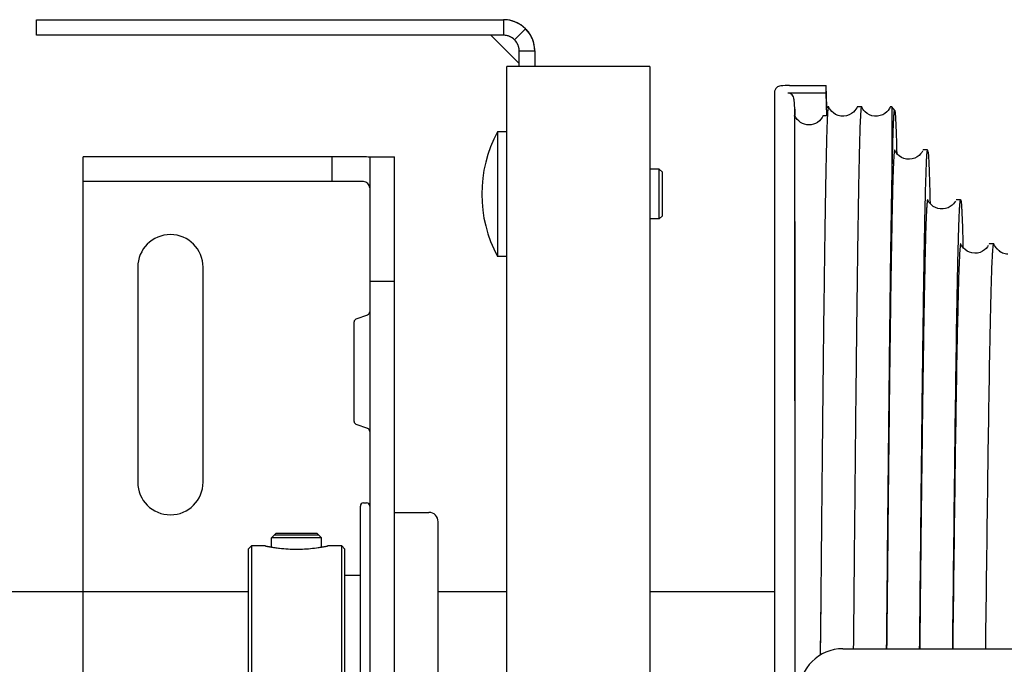
# Model space of a CAD drawing. Units: millimetres. Extents: x 70889 to 577963, y 15646 to 50228.
# Drawn here: x 73162 to 73321, y 29219 to 29322 of the extents above; entities that cross this region are included whole.
import ezdxf

# ---------------------------------------------------------------- set-up
doc = ezdxf.new("R2010")
doc.units = ezdxf.units.MM
doc.header["$LTSCALE"] = 46.255
for name, color, linetype in [('1070B_3_5_AF6_1_BL2', 7, 'CONTINUOUS'), ('2090_1_BL100', 7, 'CONTINUOUS'), ('705GB_L_2_BL44', 7, 'CONTINUOUS'), ('CD054H_L_1_BL0', 7, 'CONTINUOUS'), ('IB_111M_001_AF1_2_BL24', 7, 'CONTINUOUS'), ('PRT0003_BL1', 7, 'CONTINUOUS'), ('USA_B_AF1_5_BL78', 7, 'CONTINUOUS'), ('VINT_M8X10_DIN_916_1_741527_BL4', 7, 'CONTINUOUS'), ('VSP_1065_01_1_BL3', 7, 'CONTINUOUS'), ('VSP_99_607_AF1_1_BL81', 7, 'CONTINUOUS')]:
    doc.layers.add(name, color=color, linetype=linetype)

# ---------------------------------------------------------------- blocks, each defined once
blk = doc.blocks.new('CD054H_L_1_BL0', base_point=(-3344.03, 1752.68))
at = {"layer": 'CD054H_L_1_BL0', "color": 7, "linetype": 'Continuous'}
for p, q in [((-3425.78, 1843.78), (-3425.78, 1700.47)), ((-3423.36, 1844.9), (-3417.5, 1844.9)), ((-3417.38, 1841.4), (-3417.5, 1844.9)), ((-3417.5, 1843.66), (-3417.5, 1844.9)), ((-3417.5, 1843.66), (-3423.64, 1843.66)), ((-3422.65, 1842.7), (-3422.56, 1841.11)), ((-3417.38, 1840.09), (-3417.5, 1843.66)), ((-3422.56, 1841.11), (-3422.56, 1839.99)), ((-3422.56, 1841.11), (-3422.51, 1841.11)), ((-3422.51, 1841.11), (-3422.51, 1840.14)), ((-3417.38, 1841.4), (-3417.38, 1841.46)), ((-3417.38, 1841.4), (-3417.27, 1841.4)), ((-3417.07, 1841.47), (-3417.22, 1841.47)), ((-3417.07, 1841.47), (-3417.05, 1841.45)), ((-3412.48, 1841.47), (-3412.5, 1841.45)), ((-3411.77, 1841.47), (-3412.48, 1841.47)), ((-3411.77, 1841.47), (-3411.75, 1841.45)), ((-3407.18, 1841.47), (-3407.2, 1841.45)), ((-3406.95, 1841.47), (-3407.18, 1841.47)), ((-3406.95, 1841.47), (-3406.95, 1841.24)), ((-3406.47, 1840.89), (-3406.95, 1841.47)), ((-3406.95, 1841.24), (-3406.95, 1827.15)), ((-3422.51, 1840.08), (-3422.51, 1840.14)), ((-3422.44, 1745.19), (-3422.51, 1840.08)), ((-3417.93, 1840.09), (-3417.38, 1840.09)), ((-3406.16, 1834.56), (-3406.14, 1834.05)), ((-3401.9, 1834.55), (-3401.92, 1834.52)), ((-3401.2, 1834.55), (-3401.9, 1834.55)), ((-3400.81, 1826.58), (-3400.79, 1825.98)), ((-3396.6, 1826.56), (-3396.62, 1826.54)), ((-3395.88, 1826.56), (-3396.6, 1826.56)), ((-3400.79, 1825.98), (-3400.79, 1825.95)), ((-3400.79, 1825.98), (-3400.79, 1825.95)), ((-3395.51, 1819.49), (-3395.5, 1818.93)), ((-3391.28, 1819.47), (-3391.31, 1819.44)), ((-3390.57, 1819.47), (-3391.28, 1819.47)), ((-3390.57, 1819.47), (-3390.54, 1819.44)), ((-3390.53, 1819.42), (-3390.54, 1819.44)), ((-3418.37, 1753.47), (-3418.28, 1762.69))]:
    blk.add_line(p, q, dxfattribs=at)
for points in [[(-3412.56, 1841.32), (-3412.69, 1841.1), (-3412.86, 1840.87), (-3413.09, 1840.62), (-3413.4, 1840.38), (-3413.78, 1840.18), (-3414.2, 1840.04), (-3414.65, 1839.97), (-3415.1, 1839.99), (-3415.54, 1840.09), (-3415.95, 1840.26), (-3416.3, 1840.49), (-3416.57, 1840.73), (-3416.78, 1840.98), (-3416.93, 1841.2), (-3417.03, 1841.4), (-3417.05, 1841.45)], [(-3407.25, 1841.34), (-3407.37, 1841.13), (-3407.53, 1840.9), (-3407.75, 1840.66), (-3408.04, 1840.42), (-3408.4, 1840.21), (-3408.81, 1840.06), (-3409.24, 1839.98), (-3409.69, 1839.98), (-3410.12, 1840.05), (-3410.53, 1840.2), (-3410.89, 1840.41), (-3411.19, 1840.65), (-3411.41, 1840.89), (-3411.57, 1841.12), (-3411.69, 1841.32), (-3411.75, 1841.45)], [(-3422.44, 1745.19), (-3422.44, 1749.26), (-3422.45, 1755.54), (-3422.45, 1761.81), (-3422.45, 1768.04), (-3422.45, 1774.18), (-3422.45, 1780.21), (-3422.46, 1786.11), (-3422.46, 1791.84), (-3422.46, 1797.37), (-3422.46, 1802.67), (-3422.47, 1807.73), (-3422.47, 1812.53), (-3422.47, 1817.03), (-3422.47, 1821.2), (-3422.48, 1825.03), (-3422.48, 1828.49), (-3422.49, 1831.59), (-3422.49, 1834.3), (-3422.5, 1836.63), (-3422.5, 1838.57), (-3422.51, 1840.08)], [(-3401.99, 1834.37), (-3402.12, 1834.15), (-3402.3, 1833.92), (-3402.54, 1833.67), (-3402.85, 1833.44), (-3403.23, 1833.24), (-3403.66, 1833.1), (-3404.1, 1833.05), (-3404.56, 1833.07), (-3404.99, 1833.18), (-3405.39, 1833.36), (-3405.73, 1833.58), (-3406, 1833.82), (-3406.2, 1834.07), (-3406.34, 1834.29), (-3406.44, 1834.49), (-3406.46, 1834.52)], [(-3396.72, 1826.33), (-3396.85, 1826.13), (-3397.02, 1825.91), (-3397.25, 1825.67), (-3397.55, 1825.45), (-3397.9, 1825.27), (-3398.3, 1825.13), (-3398.71, 1825.07), (-3399.14, 1825.07), (-3399.55, 1825.15), (-3399.94, 1825.29), (-3400.29, 1825.49), (-3400.57, 1825.72), (-3400.79, 1825.95), (-3400.96, 1826.17), (-3401.08, 1826.37), (-3401.16, 1826.54)], [(-3391.44, 1819.19), (-3391.58, 1818.97), (-3391.78, 1818.74), (-3392.04, 1818.5), (-3392.37, 1818.28), (-3392.76, 1818.11), (-3393.18, 1818), (-3393.62, 1817.97), (-3394.06, 1818.02), (-3394.47, 1818.14), (-3394.85, 1818.32), (-3395.17, 1818.55), (-3395.42, 1818.78), (-3395.6, 1819.01), (-3395.74, 1819.23), (-3395.83, 1819.42), (-3395.84, 1819.44)], [(-3390.17, 1818.85), (-3390.3, 1819.01), (-3390.44, 1819.23), (-3390.53, 1819.42)], [(-3418.37, 1753.47), (-3418.33, 1757.27), (-3418.28, 1762.68)]]:
    blk.add_lwpolyline(points, dxfattribs=at)
blk.add_ellipse((-3427.01, 1750.97), major_axis=(70.37, 67.77), ratio=0.925758, start_param=0.803904, end_param=0.818889, dxfattribs=at)
for points, knots in [([(-3424.78, 1844.84), (-3425.01, 1844.82), (-3425.38, 1844.66), (-3425.7, 1844.23), (-3425.78, 1843.93), (-3425.78, 1843.78)], [0, 0, 0, 0, 0.44384, 0.706934, 1, 1, 1, 1]), ([(-3422.65, 1842.7), (-3422.65, 1842.82), (-3422.71, 1843.08), (-3422.93, 1843.4), (-3423.26, 1843.61), (-3423.52, 1843.66), (-3423.64, 1843.66)], [0, 0, 0, 0, 0.249972, 0.499984, 0.749987, 1, 1, 1, 1]), ([(-3422.51, 1841.11), (-3422.52, 1841.03), (-3422.54, 1840.65), (-3422.55, 1840.28), (-3422.56, 1839.99)], [0, 0, 0, 0, 0.222187, 1, 1, 1, 1]), ([(-3418.28, 1762.69), (-3418.24, 1767.75), (-3418.14, 1777.6), (-3418, 1791.85), (-3417.86, 1804.89), (-3417.73, 1814.82), (-3417.63, 1821.88), (-3417.56, 1826.42), (-3417.49, 1830.39), (-3417.42, 1833.79), (-3417.35, 1836.57), (-3417.28, 1838.71), (-3417.22, 1840.1), (-3417.17, 1840.88), (-3417.14, 1841.16), (-3417.12, 1841.27)], [0, 0, 0, 0, 0.193133, 0.376176, 0.543733, 0.690864, 0.755388, 0.813232, 0.863972, 0.907232, 0.942692, 0.970097, 0.98924, 0.995673, 1, 1, 1, 1]), ([(-3417.27, 1841.4), (-3417.27, 1841.41), (-3417.26, 1841.44), (-3417.24, 1841.46), (-3417.23, 1841.47)], [0, 0, 0, 0, 0.338488, 1, 1, 1, 1]), ([(-3417.23, 1841.47), (-3417.23, 1841.47), (-3417.22, 1841.47), (-3417.22, 1841.47), (-3417.22, 1841.47)], [0, 0, 0, 0, 0.511578, 1, 1, 1, 1]), ([(-3417.12, 1841.27), (-3417.12, 1841.32), (-3417.1, 1841.39), (-3417.09, 1841.45), (-3417.07, 1841.47), (-3417.07, 1841.47)], [0, 0, 0, 0, 0.720997, 0.910469, 1, 1, 1, 1]), ([(-3413.06, 1754.47), (-3413.01, 1759.81), (-3412.91, 1770.28), (-3412.76, 1785.51), (-3412.62, 1799.64), (-3412.47, 1812.22), (-3412.34, 1821.55), (-3412.24, 1827.94), (-3412.16, 1831.84), (-3412.09, 1835.1), (-3412.02, 1837.68), (-3411.94, 1839.57), (-3411.89, 1840.6), (-3411.85, 1840.99)], [0, 0, 0, 0, 0.185092, 0.363003, 0.528071, 0.67504, 0.799232, 0.851519, 0.896695, 0.934398, 0.96433, 0.986255, 1, 1, 1, 1]), ([(-3412.5, 1841.45), (-3412.51, 1841.44), (-3412.52, 1841.41), (-3412.52, 1841.37), (-3412.53, 1841.34)], [0, 0, 0, 0, 0.175699, 1, 1, 1, 1]), ([(-3411.85, 1840.99), (-3411.85, 1841.06), (-3411.84, 1841.18), (-3411.81, 1841.34), (-3411.8, 1841.41), (-3411.78, 1841.47), (-3411.77, 1841.47)], [0, 0, 0, 0, 0.428607, 0.736583, 0.924783, 1, 1, 1, 1]), ([(-3407.2, 1841.45), (-3407.22, 1841.42), (-3407.23, 1841.33), (-3407.24, 1841.25), (-3407.25, 1841.19)], [0, 0, 0, 0, 0.362472, 1, 1, 1, 1]), ([(-3406.95, 1827.15), (-3406.93, 1828.22), (-3406.89, 1830.23), (-3406.83, 1833.04), (-3406.78, 1835.11), (-3406.74, 1836.57), (-3406.71, 1837.49), (-3406.68, 1838.31), (-3406.65, 1839.01), (-3406.62, 1839.6), (-3406.59, 1840.08), (-3406.56, 1840.44), (-3406.54, 1840.68), (-3406.52, 1840.81), (-3406.5, 1840.86), (-3406.49, 1840.88), (-3406.48, 1840.9), (-3406.47, 1840.9), (-3406.47, 1840.89)], [0, 0, 0, 0, 0.233276, 0.437413, 0.611081, 0.686218, 0.753437, 0.812653, 0.8638, 0.906819, 0.941651, 0.968246, 0.986592, 0.99268, 0.996736, 0.998028, 0.998876, 1, 1, 1, 1]), ([(-3406.47, 1840.89), (-3406.46, 1840.88), (-3406.44, 1840.83), (-3406.42, 1840.74), (-3406.41, 1840.59), (-3406.39, 1840.41), (-3406.37, 1840.17), (-3406.34, 1839.77), (-3406.31, 1839.14), (-3406.27, 1838.25), (-3406.23, 1837.18), (-3406.19, 1835.93), (-3406.17, 1835.04), (-3406.16, 1834.56)], [0, 0, 0, 0, 0.007978, 0.023091, 0.045516, 0.07529, 0.112417, 0.156894, 0.267841, 0.407914, 0.576847, 0.774348, 1, 1, 1, 1]), ([(-3422.56, 1839.99), (-3422.56, 1840.03), (-3422.55, 1840.07), (-3422.53, 1840.14), (-3422.51, 1840.14)], [0, 0, 0, 0, 0.732468, 1, 1, 1, 1]), ([(-3417.93, 1840.09), (-3418.12, 1839.65), (-3418.77, 1838.86), (-3420.22, 1838.41), (-3421.68, 1838.85), (-3422.32, 1839.64), (-3422.51, 1840.08)], [0, 0, 0, 0, 0.25011, 0.500046, 0.749953, 1, 1, 1, 1]), ([(-3406.46, 1834.52), (-3406.46, 1834.53), (-3406.48, 1834.56), (-3406.51, 1834.5), (-3406.52, 1834.43), (-3406.55, 1834.31), (-3406.56, 1834.14), (-3406.58, 1833.92), (-3406.6, 1833.65), (-3406.62, 1833.34), (-3406.64, 1832.97), (-3406.67, 1832.39), (-3406.71, 1831.55), (-3406.75, 1830.4), (-3406.79, 1829.07), (-3406.83, 1827.55), (-3406.88, 1825.17), (-3406.95, 1821.77), (-3407.03, 1817.19), (-3407.11, 1811.99), (-3407.19, 1806.21), (-3407.3, 1797.5), (-3407.44, 1785.6), (-3407.6, 1770.4), (-3407.7, 1759.87), (-3407.76, 1754.47)], [0, 0, 0, 0, 0.000376, 0.000787, 0.001749, 0.0033, 0.005448, 0.008192, 0.011535, 0.015475, 0.020012, 0.025142, 0.037173, 0.051546, 0.068234, 0.087197, 0.108399, 0.157328, 0.214593, 0.279688, 0.352036, 0.430989, 0.605803, 0.797807, 1, 1, 1, 1]), ([(-3402.46, 1754.47), (-3402.41, 1759.54), (-3402.31, 1769.45), (-3402.16, 1783.85), (-3402.01, 1797.13), (-3401.88, 1807.3), (-3401.77, 1814.55), (-3401.7, 1819.22), (-3401.62, 1823.31), (-3401.54, 1826.8), (-3401.47, 1829.65), (-3401.4, 1831.61), (-3401.35, 1832.84), (-3401.31, 1833.51), (-3401.27, 1834), (-3401.25, 1834.28), (-3401.23, 1834.38)], [0, 0, 0, 0, 0.190145, 0.372234, 0.540277, 0.688707, 0.753993, 0.812574, 0.863958, 0.907709, 0.943456, 0.970874, 0.981384, 0.989749, 0.995961, 1, 1, 1, 1]), ([(-3401.19, 1834.54), (-3401.2, 1834.54), (-3401.22, 1834.51), (-3401.25, 1834.43), (-3401.27, 1834.34), (-3401.28, 1834.27)], [0, 0, 0, 0, 0.095379, 0.285114, 1, 1, 1, 1]), ([(-3401.1, 1834.2), (-3401.11, 1834.24), (-3401.12, 1834.32), (-3401.13, 1834.43), (-3401.15, 1834.51), (-3401.18, 1834.54)], [0, 0, 0, 0, 0.375857, 0.665392, 1, 1, 1, 1]), ([(-3401.1, 1834.2), (-3401.07, 1833.88), (-3401.01, 1833.01), (-3400.94, 1831.41), (-3400.87, 1829.2), (-3400.83, 1827.52), (-3400.81, 1826.58)], [0, 0, 0, 0, 0.128944, 0.339881, 0.631037, 1, 1, 1, 1]), ([(-3407.76, 1754.47), (-3407.63, 1768.29), (-3407.45, 1787.91), (-3407.17, 1812.14), (-3407.03, 1822.56), (-3406.95, 1827.17)], [0, 0, 0, 0, 0.570188, 0.809794, 1, 1, 1, 1]), ([(-3401.16, 1826.54), (-3401.16, 1826.55), (-3401.18, 1826.57), (-3401.21, 1826.53), (-3401.22, 1826.47), (-3401.25, 1826.36), (-3401.26, 1826.21), (-3401.28, 1826.02), (-3401.3, 1825.78), (-3401.32, 1825.5), (-3401.34, 1825.18), (-3401.37, 1824.66), (-3401.41, 1823.91), (-3401.45, 1822.89), (-3401.49, 1821.69), (-3401.53, 1820.33), (-3401.58, 1818.2), (-3401.65, 1815.14), (-3401.73, 1811.03), (-3401.81, 1806.36), (-3401.89, 1801.16), (-3402, 1793.31), (-3402.14, 1782.58), (-3402.3, 1768.86), (-3402.4, 1759.35), (-3402.45, 1754.47)], [0, 0, 0, 0, 0.000441, 0.000825, 0.001733, 0.003226, 0.005314, 0.007999, 0.011283, 0.015165, 0.019642, 0.024713, 0.03663, 0.050893, 0.067473, 0.086337, 0.107445, 0.156207, 0.213341, 0.278347, 0.350651, 0.429611, 0.604618, 0.797073, 1, 1, 1, 1]), ([(-3396.47, 1808.91), (-3396.44, 1810.24), (-3396.4, 1812.75), (-3396.33, 1816.28), (-3396.26, 1818.91), (-3396.21, 1820.77), (-3396.18, 1821.96), (-3396.14, 1823.02), (-3396.1, 1823.94), (-3396.07, 1824.72), (-3396.03, 1825.37), (-3396, 1825.87), (-3395.97, 1826.2), (-3395.94, 1826.39), (-3395.92, 1826.48), (-3395.91, 1826.53), (-3395.89, 1826.56), (-3395.88, 1826.56)], [0, 0, 0, 0, 0.226391, 0.426424, 0.598377, 0.673421, 0.740982, 0.800935, 0.853161, 0.897544, 0.934004, 0.962479, 0.982915, 0.990114, 0.995311, 0.998541, 1, 1, 1, 1]), ([(-3395.88, 1826.56), (-3395.87, 1826.56), (-3395.85, 1826.51), (-3395.83, 1826.44), (-3395.81, 1826.29), (-3395.79, 1826.1), (-3395.76, 1825.84), (-3395.73, 1825.4), (-3395.69, 1824.7), (-3395.65, 1823.7), (-3395.6, 1822.49), (-3395.56, 1821.06), (-3395.53, 1820.04), (-3395.51, 1819.49)], [0, 0, 0, 0, 0.005097, 0.017371, 0.037372, 0.065177, 0.100796, 0.144222, 0.254436, 0.395556, 0.567174, 0.768855, 1, 1, 1, 1]), ([(-3395.84, 1819.44), (-3395.85, 1819.45), (-3395.86, 1819.47), (-3395.88, 1819.46), (-3395.89, 1819.43), (-3395.91, 1819.39), (-3395.92, 1819.31), (-3395.94, 1819.19), (-3395.96, 1819.04), (-3395.98, 1818.84), (-3396, 1818.62), (-3396.02, 1818.35), (-3396.05, 1817.93), (-3396.08, 1817.3), (-3396.12, 1816.45), (-3396.16, 1815.46), (-3396.2, 1814.34), (-3396.24, 1813.07), (-3396.27, 1811.68), (-3396.36, 1808.26), (-3396.42, 1805.3), (-3396.47, 1802.86)], [0, 0, 0, 0, 0.001961, 0.003284, 0.004558, 0.006338, 0.011478, 0.018766, 0.028217, 0.039836, 0.05362, 0.069563, 0.087658, 0.130275, 0.181383, 0.240875, 0.308631, 0.384501, 0.468331, 0.559936, 1, 1, 1, 1]), ([(-3391.17, 1802.86), (-3391.14, 1804.07), (-3391.1, 1806.35), (-3391.03, 1809.56), (-3390.96, 1812.34), (-3390.89, 1814.68), (-3390.83, 1816.34), (-3390.77, 1817.44), (-3390.74, 1818.07), (-3390.7, 1818.59), (-3390.67, 1818.99), (-3390.63, 1819.25), (-3390.61, 1819.4), (-3390.59, 1819.44)], [0, 0, 0, 0, 0.218355, 0.412356, 0.58059, 0.721859, 0.835098, 0.880966, 0.91955, 0.950768, 0.974577, 0.990972, 1, 1, 1, 1]), ([(-3390.59, 1819.44), (-3390.59, 1819.45), (-3390.58, 1819.46), (-3390.58, 1819.47), (-3390.57, 1819.47)], [0, 0, 0, 0, 0.361949, 1, 1, 1, 1]), ([(-3390.28, 1818.97), (-3390.28, 1818.96), (-3390.26, 1818.94), (-3390.24, 1818.9), (-3390.19, 1818.85), (-3390.14, 1818.77), (-3390.06, 1818.69), (-3389.94, 1818.56), (-3389.75, 1818.39), (-3389.48, 1818.19), (-3389.01, 1817.96), (-3388.6, 1817.86), (-3388.32, 1817.85)], [0, 0, 0, 0, 0.008221, 0.028581, 0.059854, 0.1004, 0.148772, 0.203708, 0.329624, 0.47345, 0.633296, 1, 1, 1, 1]), ([(-3390.17, 1818.85), (-3390.19, 1818.87), (-3390.21, 1818.9), (-3390.25, 1818.94), (-3390.26, 1818.95), (-3390.28, 1818.97), (-3390.28, 1818.97)], [0, 0, 0, 0, 0.437936, 0.758316, 0.94816, 1, 1, 1, 1]), ([(-3389.52, 1818.27), (-3389.59, 1818.32), (-3389.83, 1818.49), (-3390.04, 1818.69), (-3390.17, 1818.85)], [0, 0, 0, 0, 0.303291, 1, 1, 1, 1]), ([(-3397.15, 1754.47), (-3397.04, 1764.52), (-3396.84, 1782.67), (-3396.61, 1800.81), (-3396.47, 1808.91)], [0, 0, 0, 0, 0.553918, 1, 1, 1, 1]), ([(-3396.47, 1802.86), (-3396.61, 1795.67), (-3396.84, 1779.54), (-3397.04, 1763.41), (-3397.15, 1754.47)], [0, 0, 0, 0, 0.445664, 1, 1, 1, 1]), ([(-3391.85, 1754.47), (-3391.74, 1763.38), (-3391.54, 1779.51), (-3391.31, 1795.64), (-3391.17, 1802.86)], [0, 0, 0, 0, 0.552422, 1, 1, 1, 1])]:
    blk.add_open_spline(points, degree=3, knots=knots, dxfattribs=at)
blk.add_open_spline([(-3401.92, 1834.52), (-3401.92, 1834.51), (-3401.93, 1834.5), (-3401.93, 1834.49)], degree=3, dxfattribs=at)
blk = doc.blocks.new('PRT0003_BL1', base_point=(-3504.28, 1893.72))
at = {"layer": 'PRT0003_BL1', "color": 7, "linetype": 'Continuous'}
for p, q in [((-3544.28, 1894.97), (-3544.28, 1897.47)), ((-3544.28, 1897.47), (-3469.28, 1897.47)), ((-3469.28, 1897.47), (-3469.28, 1894.97)), ((-3467.51, 1894.24), (-3465.86, 1895.88)), ((-3469.28, 1894.97), (-3544.28, 1894.97)), ((-3466.78, 1889.97), (-3466.78, 1892.47)), ((-3466.78, 1892.47), (-3464.28, 1892.47)), ((-3464.28, 1892.47), (-3464.28, 1889.97))]:
    blk.add_line(p, q, dxfattribs=at)
at = {"layer": 'PRT0003_BL1', "color": 6, "linetype": 'Continuous'}
blk.add_line((-3471.31, 1894.97), (-3466.78, 1890.43), dxfattribs=at)
at = {"layer": 'PRT0003_BL1', "color": 7, "linetype": 'Continuous'}
for centre, radius, start, end in [((-3469.3, 1892.17), 5.3, 83.6572, 89.7096), ((-3469.28, 1892.47), 5, 359.9998, 90.0002), ((-3469.29, 1892.3), 5.17, 83.2034, 83.6344), ((-3469.29, 1892.31), 5.15, 82.9405, 83.2034), ((-3469.27, 1892.45), 5.02, 77.3008, 82.9643), ((-3469.24, 1892.59), 4.87, 76.9997, 77.2736), ((-3469.25, 1892.54), 4.92, 71.0987, 76.9885), ((-3469.26, 1892.5), 4.96, 70.8456, 71.106), ((-3469.27, 1892.5), 4.97, 70.1195, 70.8455), ((-3469.28, 1892.47), 5, 65.1482, 70.1155), ((-3469.28, 1892.46), 5.01, 64.393, 65.15), ((-3469.28, 1892.46), 5.01, 63.1199, 64.3929), ((-3469.29, 1892.45), 5.02, 62.294, 63.12), ((-3469.29, 1892.45), 5.02, 59.7523, 62.2937), ((-3469.29, 1892.45), 5.03, 58.6288, 59.7524), ((-3469.29, 1892.45), 5.02, 56.7211, 58.6289), ((-3469.28, 1892.46), 5.01, 52.5911, 56.7223), ((-3469.26, 1892.48), 4.98, 50.8023, 52.5885), ((-3469.27, 1892.47), 5, 45.0155, 50.7975), ((-3469.27, 1892.47), 5, 39.2154, 45.0169), ((-3469.29, 1892.34), 2.63, 83.0718, 89.7149), ((-3469.28, 1892.47), 2.5, 359.9989, 90.0011), ((-3469.28, 1892.39), 2.58, 81.7584, 83.0558), ((-3469.27, 1892.45), 2.52, 76.2342, 81.7749), ((-3469.26, 1892.52), 2.45, 75.0682, 76.2145), ((-3469.26, 1892.53), 2.44, 74.6007, 75.0672), ((-3469.26, 1892.52), 2.45, 73.1399, 74.6002), ((-3469.27, 1892.49), 2.47, 67.8392, 73.1332), ((-3469.27, 1892.48), 2.49, 66.0845, 67.8432), ((-3469.28, 1892.47), 2.5, 61.0425, 66.0824), ((-3469.28, 1892.47), 2.5, 59.9581, 61.0426), ((-3469.28, 1892.47), 2.5, 58.7204, 59.9578), ((-3469.28, 1892.46), 2.51, 58.2553, 58.7205), ((-3469.28, 1892.46), 2.51, 53.6585, 58.2535), ((-3469.28, 1892.46), 2.51, 52.4862, 53.6584), ((-3469.28, 1892.46), 2.51, 51.933, 52.4861), ((-3469.28, 1892.47), 2.5, 45.0105, 51.9372), ((-3469.26, 1892.48), 4.98, 37.4331, 39.2106), ((-3469.28, 1892.47), 5.01, 33.2922, 37.4305), ((-3469.3, 1892.46), 5.02, 31.3849, 33.2935), ((-3469.3, 1892.46), 5.03, 30.2493, 31.385), ((-3469.3, 1892.46), 5.02, 27.7126, 30.2493), ((-3469.29, 1892.46), 5.02, 26.8959, 27.7123), ((-3469.29, 1892.46), 5.01, 25.6216, 26.896), ((-3469.28, 1892.46), 5.01, 24.9284, 25.6214), ((-3469.27, 1892.47), 5, 19.8956, 24.9303), ((-3469.28, 1892.47), 2.5, 38.0639, 44.9894), ((-3469.28, 1892.46), 2.51, 37.5119, 38.0681), ((-3469.29, 1892.46), 2.51, 36.3344, 37.5119), ((-3469.29, 1892.46), 2.51, 31.6937, 36.3344), ((-3469.28, 1892.46), 2.51, 31.2789, 31.6919), ((-3469.28, 1892.47), 2.5, 30.0413, 31.279), ((-3469.28, 1892.47), 2.5, 28.9569, 30.041), ((-3469.28, 1892.47), 2.5, 23.9094, 28.957), ((-3469.27, 1892.47), 2.49, 22.1581, 23.9072), ((-3469.25, 1892.48), 2.47, 16.8458, 22.1621), ((-3469.23, 1892.49), 2.45, 15.3994, 16.8389), ((-3469.22, 1892.49), 2.44, 14.9324, 15.3989), ((-3469.23, 1892.49), 2.45, 13.7835, 14.9314), ((-3469.29, 1892.47), 2.52, 8.2253, 13.7638), ((-3469.35, 1892.46), 2.58, 6.9433, 8.2417), ((-3469.4, 1892.46), 2.63, 0.2847, 6.9274), ((-3469.25, 1892.48), 4.97, 19.1688, 19.8914), ((-3469.24, 1892.48), 4.96, 18.9128, 19.1687), ((-3469.2, 1892.49), 4.92, 13.026, 18.92), ((-3469.15, 1892.5), 4.87, 12.7182, 13.0149), ((-3469.3, 1892.47), 5.02, 7.0373, 12.6911), ((-3469.43, 1892.46), 5.15, 6.7981, 7.0608), ((-3469.45, 1892.45), 5.17, 6.373, 6.7981), ((-3469.57, 1892.44), 5.3, 0.2901, 6.3502)]:
    blk.add_arc(centre, radius, start, end, dxfattribs=at)
blk = doc.blocks.new('1070B_3_5_AF6_1_BL2', base_point=(-3457.03, 1869.47))
at = {"layer": '1070B_3_5_AF6_1_BL2', "color": 7, "linetype": 'Continuous'}
for p, q in [((-3470.28, 1879.47), (-3470.28, 1859.47)), ((-3468.78, 1879.47), (-3470.28, 1879.47)), ((-3444.27, 1873.47), (-3445.78, 1873.47)), ((-3444.27, 1865.47), (-3444.27, 1873.47)), ((-3443.78, 1872.97), (-3444.27, 1873.47)), ((-3443.78, 1865.96), (-3443.78, 1872.97)), ((-3443.78, 1865.96), (-3444.27, 1865.47)), ((-3444.27, 1865.47), (-3445.78, 1865.47)), ((-3468.78, 1859.47), (-3470.28, 1859.47))]:
    blk.add_line(p, q, dxfattribs=at)
blk.add_arc((-3451.53, 1869.47), 21.25, 151.9275, 208.0725, dxfattribs=at)
blk = doc.blocks.new('VSP_1065_01_1_BL3', base_point=(-3502.53, 1750.97))
at = {"layer": 'VSP_1065_01_1_BL3', "color": 7, "linetype": 'Continuous'}
for p, q in [((-3510.28, 1770.47), (-3509.78, 1770.97)), ((-3509.78, 1770.97), (-3509.78, 1730.97)), ((-3507.53, 1770.97), (-3509.78, 1770.97)), ((-3495.28, 1770.97), (-3497.53, 1770.97)), ((-3495.28, 1730.97), (-3495.28, 1770.97)), ((-3494.78, 1770.47), (-3495.28, 1770.97)), ((-3510.28, 1770.47), (-3510.28, 1731.47)), ((-3494.78, 1731.47), (-3494.78, 1770.47)), ((-3510.28, 1731.47), (-3509.78, 1730.97)), ((-3494.78, 1731.47), (-3495.28, 1730.97)), ((-3495.28, 1730.97), (-3509.78, 1730.97))]:
    blk.add_line(p, q, dxfattribs=at)
for points, knots in [([(-3507.53, 1770.97), (-3507.52, 1770.97), (-3507.52, 1770.97), (-3507.51, 1770.97), (-3507.49, 1770.96), (-3507.46, 1770.95), (-3507.42, 1770.95), (-3507.35, 1770.93), (-3507.25, 1770.92), (-3507.11, 1770.89), (-3506.94, 1770.86), (-3506.74, 1770.82), (-3506.6, 1770.8), (-3506.53, 1770.79)], [0, 0, 0, 0, 0.004224, 0.016853, 0.037843, 0.067107, 0.104534, 0.149982, 0.264246, 0.408305, 0.580306, 0.778235, 1, 1, 1, 1]), ([(-3498.52, 1770.79), (-3498.45, 1770.8), (-3498.31, 1770.82), (-3498.11, 1770.86), (-3497.94, 1770.89), (-3497.8, 1770.92), (-3497.7, 1770.93), (-3497.63, 1770.95), (-3497.6, 1770.95), (-3497.57, 1770.96), (-3497.55, 1770.97), (-3497.53, 1770.97), (-3497.53, 1770.97), (-3497.53, 1770.97)], [0, 0, 0, 0, 0.221765, 0.419694, 0.591695, 0.735754, 0.850018, 0.895466, 0.932893, 0.962157, 0.983147, 0.995776, 1, 1, 1, 1]), ([(-3506.53, 1770.79), (-3506.49, 1770.78), (-3506.32, 1770.75), (-3506.15, 1770.73), (-3506.03, 1770.71)], [0, 0, 0, 0, 0.235383, 1, 1, 1, 1]), ([(-3506.03, 1770.71), (-3505.77, 1770.67), (-3504.61, 1770.53), (-3503.44, 1770.46), (-3502.53, 1770.46)], [0, 0, 0, 0, 0.220797, 1, 1, 1, 1]), ([(-3502.53, 1770.46), (-3502.21, 1770.46), (-3501.04, 1770.48), (-3499.87, 1770.59), (-3499.03, 1770.71)], [0, 0, 0, 0, 0.270792, 1, 1, 1, 1]), ([(-3499.03, 1770.71), (-3498.98, 1770.72), (-3498.81, 1770.74), (-3498.65, 1770.77), (-3498.52, 1770.79)], [0, 0, 0, 0, 0.26413, 1, 1, 1, 1])]:
    blk.add_open_spline(points, degree=3, knots=knots, dxfattribs=at)
blk = doc.blocks.new('VINT_M8X10_DIN_916_1_741527_BL4', base_point=(-3502.53, 1771.88))
at = {"layer": 'VINT_M8X10_DIN_916_1_741527_BL4', "color": 7, "linetype": 'Continuous'}
for p, q in [((-3505.83, 1772.97), (-3506.53, 1772.27)), ((-3506.03, 1772.77), (-3502.53, 1772.77)), ((-3504.53, 1772.97), (-3505.83, 1772.97)), ((-3502.53, 1772.97), (-3504.53, 1772.97)), ((-3500.53, 1772.97), (-3502.53, 1772.97)), ((-3502.53, 1772.77), (-3499.03, 1772.77)), ((-3499.23, 1772.97), (-3500.53, 1772.97)), ((-3499.23, 1772.97), (-3498.53, 1772.27)), ((-3506.53, 1770.79), (-3506.53, 1772.27)), ((-3506.03, 1772.27), (-3506.53, 1772.27)), ((-3502.53, 1772.27), (-3506.03, 1772.27)), ((-3499.03, 1772.27), (-3502.53, 1772.27)), ((-3498.53, 1772.27), (-3499.03, 1772.27)), ((-3498.53, 1770.79), (-3498.53, 1772.27))]:
    blk.add_line(p, q, dxfattribs=at)
blk = doc.blocks.new('IB_111M_001_AF1_2_BL24', base_point=(-3511.78, 1750.97))
at = {"layer": 'IB_111M_001_AF1_2_BL24', "color": 7, "linetype": 'Continuous'}
for p, q in [((-3536.78, 1763.66), (-3536.78, 1833.47)), ((-3491.78, 1833.47), (-3536.78, 1833.47)), ((-3496.78, 1829.47), (-3496.78, 1833.47)), ((-3490.78, 1833.47), (-3490.78, 1668.47)), ((-3490.78, 1833.47), (-3486.78, 1833.47)), ((-3486.78, 1668.47), (-3486.78, 1833.47)), ((-3491.78, 1829.47), (-3536.78, 1829.47)), ((-3528.03, 1815.72), (-3528.03, 1781.22)), ((-3517.53, 1781.22), (-3517.53, 1815.72)), ((-3490.78, 1813.47), (-3486.78, 1813.47)), ((-3492.95, 1807.43), (-3491.1, 1808.1)), ((-3493.28, 1790.97), (-3493.28, 1806.96)), ((-3491.1, 1789.83), (-3492.95, 1790.5)), ((-3536.78, 1689.98), (-3536.78, 1763.66)), ((-3528.03, 1720.72), (-3528.03, 1686.22)), ((-3517.53, 1686.22), (-3517.53, 1720.72)), ((-3493.28, 1694.97), (-3493.28, 1710.96)), ((-3492.95, 1711.43), (-3491.1, 1712.1)), ((-3491.1, 1693.83), (-3492.95, 1694.5)), ((-3536.78, 1668.47), (-3536.78, 1689.98)), ((-3490.78, 1688.47), (-3486.78, 1688.47)), ((-3491.78, 1672.47), (-3536.78, 1672.47)), ((-3496.78, 1672.47), (-3496.78, 1668.47)), ((-3536.78, 1668.47), (-3491.78, 1668.47)), ((-3490.78, 1668.47), (-3486.78, 1668.47))]:
    blk.add_line(p, q, dxfattribs=at)
for centre, radius, start, end in [((-3491.78, 1828.47), 5, 78.6793, 90), ((-3491.78, 1828.47), 1, 0, 90), ((-3522.78, 1815.72), 5.25, 0, 180), ((-3492.78, 1806.96), 0.5, 110, 180), ((-3491.28, 1808.57), 0.5, 290, 360), ((-3492.78, 1790.97), 0.5, 180, 250), ((-3491.28, 1789.36), 0.5, 0, 70), ((-3522.78, 1781.22), 5.25, 180, 360), ((-3522.78, 1720.72), 5.25, 0, 180), ((-3491.28, 1712.57), 0.5, 290, 360), ((-3492.78, 1710.96), 0.5, 110, 180), ((-3492.78, 1694.97), 0.5, 180, 250), ((-3491.28, 1693.36), 0.5, 0, 70), ((-3522.78, 1686.22), 5.25, 180, 0), ((-3522.78, 1686.22), 5.25, 297.5635, 360), ((-3491.78, 1673.47), 1, 270, 360), ((-3491.78, 1673.47), 5, 270, 281.3207)]:
    blk.add_arc(centre, radius, start, end, dxfattribs=at)
blk = doc.blocks.new('705GB_L_2_BL44', base_point=(-2949.03, 1751.35))
at = {"layer": '705GB_L_2_BL44', "color": 7, "linetype": 'Continuous'}
for p, q in [((-3590.78, 1763.66), (-3510.28, 1763.66)), ((-3479.78, 1763.66), (-3468.78, 1763.66)), ((-3445.78, 1763.66), (-3425.78, 1763.66))]:
    blk.add_line(p, q, dxfattribs=at)
blk = doc.blocks.new('USA_B_AF1_5_BL78', base_point=(-3487.28, 1750.97))
at = {"layer": 'USA_B_AF1_5_BL78', "color": 7, "linetype": 'Continuous'}
for p, q in [((-3492.28, 1724.57), (-3492.28, 1777.37)), ((-3491.78, 1777.87), (-3491.28, 1777.87)), ((-3486.78, 1776.37), (-3481.28, 1776.37)), ((-3479.78, 1727.07), (-3479.78, 1774.87)), ((-3494.78, 1766.27), (-3492.28, 1766.27)), ((-3494.78, 1735.67), (-3492.28, 1735.67)), ((-3486.78, 1725.57), (-3481.28, 1725.57)), ((-3491.78, 1724.07), (-3491.28, 1724.07))]:
    blk.add_line(p, q, dxfattribs=at)
for centre, radius, start, end in [((-3491.78, 1777.37), 0.5, 90, 180), ((-3491.28, 1777.37), 0.5, 0, 90), ((-3481.28, 1774.87), 1.5, 0, 90), ((-3481.28, 1727.07), 1.5, 270, 360), ((-3491.78, 1724.57), 0.5, 180, 270), ((-3491.28, 1724.57), 0.5, 270, 360)]:
    blk.add_arc(centre, radius, start, end, dxfattribs=at)
blk = doc.blocks.new('VSP_99_607_AF1_1_BL81', base_point=(-3457.28, 1714.97))
at = {"layer": 'VSP_99_607_AF1_1_BL81', "color": 7, "linetype": 'Continuous'}
for p, q in [((-3468.78, 1539.97), (-3468.78, 1889.97)), ((-3445.78, 1889.97), (-3468.78, 1889.97)), ((-3445.78, 1889.97), (-3445.78, 1694.47))]:
    blk.add_line(p, q, dxfattribs=at)
blk = doc.blocks.new('2090_1_BL100', base_point=(-3367.08, 1699.97))
at = {"layer": '2090_1_BL100', "color": 7, "linetype": 'Continuous'}
for p, q in [((-3414.78, 1754.47), (-3310.78, 1754.47)), ((-3310.78, 1750.47), (-3310.78, 1754.47)), ((-3414.78, 1750.47), (-3310.78, 1750.47)), ((-3421.78, 1698.4), (-3421.78, 1747.47)), ((-3417.78, 1673.26), (-3417.78, 1747.47)), ((-3423.38, 1699.99), (-3423.38, 1741.47)), ((-3423.38, 1696.55), (-3423.38, 1697.09)), ((-3421.78, 1645.47), (-3421.78, 1691.47)), ((-3423.38, 1674.08), (-3423.38, 1684.97)), ((-3417.78, 1645.47), (-3417.78, 1666.9)), ((-3423.38, 1658.97), (-3423.38, 1666.08)), ((-3423.38, 1645.47), (-3423.38, 1647.39)), ((-3417.78, 1645.47), (-3419.78, 1645.47))]:
    blk.add_line(p, q, dxfattribs=at)
for centre, radius, start in [((-3414.78, 1747.47), 7, 90), ((-3414.78, 1747.47), 3, 90), ((-3415.38, 1741.47), 8, 143.1301)]:
    blk.add_arc(centre, radius, start, 180, dxfattribs=at)

msp = doc.modelspace()

# ---------------------------------------------------------------- block references
at = {"layer": '1070B_3_5_AF6_1_BL2'}
msp.add_blockref('1070B_3_5_AF6_1_BL2', (73252.398, 29294.312), dxfattribs=at)
at = {"layer": '2090_1_BL100'}
msp.add_blockref('2090_1_BL100', (73342.348, 29166.812), dxfattribs=at)
at = {"layer": '705GB_L_2_BL44'}
msp.add_blockref('705GB_L_2_BL44', (73760.398, 29218.198), dxfattribs=at)
at = {"layer": 'CD054H_L_1_BL0'}
msp.add_blockref('CD054H_L_1_BL0', (73365.398, 29219.528), dxfattribs=at)
at = {"layer": 'IB_111M_001_AF1_2_BL24'}
msp.add_blockref('IB_111M_001_AF1_2_BL24', (73197.648, 29217.812), dxfattribs=at)
at = {"layer": 'PRT0003_BL1'}
msp.add_blockref('PRT0003_BL1', (73205.148, 29318.562), dxfattribs=at)
at = {"layer": 'USA_B_AF1_5_BL78'}
msp.add_blockref('USA_B_AF1_5_BL78', (73222.148, 29217.812), dxfattribs=at)
at = {"layer": 'VINT_M8X10_DIN_916_1_741527_BL4'}
msp.add_blockref('VINT_M8X10_DIN_916_1_741527_BL4', (73206.898, 29238.722), dxfattribs=at)
at = {"layer": 'VSP_1065_01_1_BL3'}
msp.add_blockref('VSP_1065_01_1_BL3', (73206.898, 29217.812), dxfattribs=at)
at = {"layer": 'VSP_99_607_AF1_1_BL81'}
msp.add_blockref('VSP_99_607_AF1_1_BL81', (73252.148, 29139.812), dxfattribs=at)

doc.saveas('drawing.dxf')
